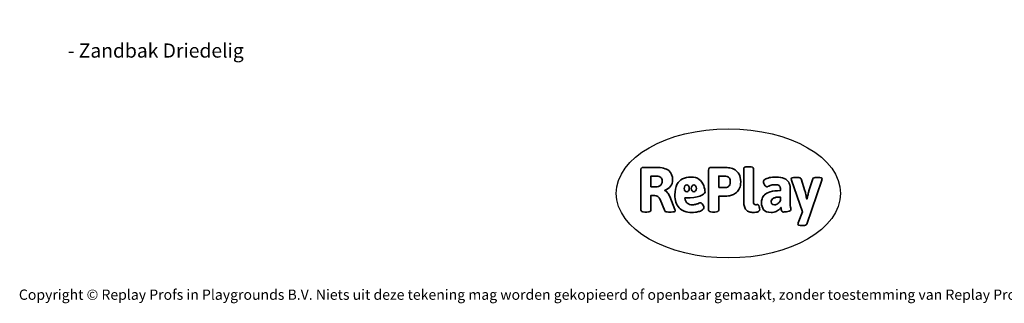
# Model space of a CAD drawing. Units: millimetres. Extents: x -4534 to 389257, y -3372 to 5149.
# Drawn here: x -4534 to 3591, y -3372 to -1030 of the extents above; entities that cross this region are included whole.
import ezdxf

# ---------------------------------------------------------------- set-up
doc = ezdxf.new("R2010")
doc.units = ezdxf.units.MM
doc.layers.add('Benaming', color=7, linetype='Continuous', lineweight=20, true_color=0x00a19a)
doc.layers.add('Logo-Copywrite', color=7, linetype='Continuous')
doc.styles.get("Standard").update_dxf_attribs({"font": 'arial.ttf'})
doc.styles.add('VR Benaming txt 140', font='arial.ttf', dxfattribs={"height": 140})

# ---------------------------------------------------------------- blocks, each defined once
blk = doc.blocks.new('onderschrift')
at = {"layer": 'Logo-Copywrite'}
blk.add_ellipse((1314.4, -2464.5), major_axis=(924.9, 0), ratio=0.576701, dxfattribs=at)
at = {"layer": 'Logo-Copywrite', "lineweight": 35}
for points, knots in [([(623.9, -2618.7), (602.2, -2618.7), (591.4, -2612.9), (591.4, -2601.3), (591.4, -2601.3), (591.4, -2271.9), (591.4, -2271.9), (591.4, -2257.5), (598.6, -2250.2), (613.1, -2250.2), (613.1, -2250.2), (719, -2250.2), (719, -2250.2), (766.1, -2250.2), (800.4, -2259.1), (822, -2276.8), (843.5, -2294.6), (854.3, -2319.7), (854.3, -2352.3), (854.3, -2373.3), (848.4, -2391.2), (836.6, -2405.9), (824.8, -2420.5), (809.5, -2431.5), (790.7, -2438.7), (790.7, -2438.7), (790.7, -2440.9), (790.7, -2440.9), (797.6, -2443.4), (804.7, -2449.5), (811.9, -2459.1), (819.1, -2468.7), (825.1, -2479.3), (829.8, -2490.9), (829.8, -2490.9), (872.5, -2597.5), (872.5, -2597.5), (874.3, -2602.3), (875.3, -2605.7), (875.3, -2607.9), (875.3, -2615.1), (864.4, -2618.7), (842.7, -2618.7), (842.7, -2618.7), (820.4, -2618.7), (820.4, -2618.7), (812.4, -2618.7), (805.6, -2617.9), (800, -2616.3), (794.4, -2614.7), (790.7, -2611.7), (788.9, -2607.3), (788.9, -2607.3), (751.1, -2514.2), (751.1, -2514.2), (745.6, -2503.4), (739.6, -2495.2), (732.9, -2489.8), (726.2, -2484.3), (713.9, -2481.6), (696.2, -2481.6), (696.2, -2481.6), (675, -2481.6), (675, -2481.6), (675, -2481.6), (675, -2601.3), (675, -2601.3), (675, -2612.9), (664.1, -2618.7), (642.4, -2618.7), (642.4, -2618.7), (623.9, -2618.7), (623.9, -2618.7)], [0, 0, 0, 0, 1, 1, 1, 2, 2, 2, 3, 3, 3, 4, 4, 4, 5, 5, 5, 6, 6, 6, 7, 7, 7, 8, 8, 8, 9, 9, 9, 10, 10, 10, 11, 11, 11, 12, 12, 12, 13, 13, 13, 14, 14, 14, 15, 15, 15, 16, 16, 16, 17, 17, 17, 18, 18, 18, 19, 19, 19, 20, 20, 20, 21, 21, 21, 22, 22, 22, 23, 23, 23, 24, 24, 24, 24]), ([(1183.3, -2618.7), (1161.6, -2618.7), (1150.7, -2612.9), (1150.7, -2601.3), (1150.7, -2601.3), (1150.7, -2271.9), (1150.7, -2271.9), (1150.7, -2257.5), (1158, -2250.2), (1172.5, -2250.2), (1172.5, -2250.2), (1286.5, -2250.2), (1286.5, -2250.2), (1298.5, -2250.2), (1311.9, -2251.6), (1326.7, -2254.3), (1341.6, -2257), (1355.8, -2262.4), (1369.4, -2270.3), (1383, -2278.3), (1394.1, -2290.2), (1402.8, -2306.2), (1411.5, -2322.1), (1415.8, -2343.1), (1415.8, -2369.2), (1415.8, -2390.2), (1412.6, -2407.8), (1406, -2421.9), (1399.5, -2436), (1391.1, -2447.5), (1380.8, -2456.4), (1370.5, -2465.2), (1359.6, -2471.9), (1348.2, -2476.5), (1336.8, -2481), (1326, -2484.1), (1315.9, -2485.7), (1305.7, -2487.3), (1297.8, -2488.2), (1292, -2488.2), (1292, -2488.2), (1234.4, -2488.2), (1234.4, -2488.2), (1234.4, -2488.2), (1234.4, -2601.3), (1234.4, -2601.3), (1234.4, -2612.9), (1223.5, -2618.7), (1201.8, -2618.7), (1201.8, -2618.7), (1183.3, -2618.7), (1183.3, -2618.7)], [0, 0, 0, 0, 1, 1, 1, 2, 2, 2, 3, 3, 3, 4, 4, 4, 5, 5, 5, 6, 6, 6, 7, 7, 7, 8, 8, 8, 9, 9, 9, 10, 10, 10, 11, 11, 11, 12, 12, 12, 13, 13, 13, 14, 14, 14, 15, 15, 15, 16, 16, 16, 17, 17, 17, 17]), ([(1520.3, -2622), (1507.7, -2622), (1496.3, -2620.3), (1486.4, -2616.8), (1476.4, -2613.4), (1468.1, -2608.1), (1461.4, -2600.8), (1454.7, -2593.6), (1449.6, -2584.4), (1446.2, -2573.4), (1442.7, -2562.3), (1441, -2549.2), (1441, -2534), (1441, -2534), (1441, -2262.1), (1441, -2262.1), (1441, -2250.5), (1451.9, -2244.7), (1473.6, -2244.7), (1473.6, -2244.7), (1488.8, -2244.7), (1488.8, -2244.7), (1510.6, -2244.7), (1521.4, -2250.5), (1521.4, -2262.1), (1521.4, -2262.1), (1521.4, -2535.1), (1521.4, -2535.1), (1521.4, -2543), (1523, -2548.9), (1526, -2552.7), (1529.1, -2556.5), (1534.1, -2558.4), (1541, -2558.4), (1543.5, -2558.4), (1546.2, -2558.1), (1549.1, -2557.3), (1552, -2556.6), (1554.2, -2556.3), (1555.7, -2556.3), (1559.3, -2556.3), (1562.4, -2559.3), (1564.9, -2565.2), (1567.4, -2571.2), (1569.3, -2577.4), (1570.6, -2583.7), (1571.9, -2590), (1572.5, -2593.9), (1572.5, -2595.4), (1572.5, -2603.7), (1569.3, -2609.8), (1563, -2613.6), (1556.6, -2617.4), (1549.4, -2619.7), (1541.3, -2620.6), (1533.1, -2621.5), (1526.1, -2622), (1520.3, -2622)], [0, 0, 0, 0, 1, 1, 1, 2, 2, 2, 3, 3, 3, 4, 4, 4, 5, 5, 5, 6, 6, 6, 7, 7, 7, 8, 8, 8, 9, 9, 9, 10, 10, 10, 11, 11, 11, 12, 12, 12, 13, 13, 13, 14, 14, 14, 15, 15, 15, 16, 16, 16, 17, 17, 17, 18, 18, 18, 19, 19, 19, 19]), ([(675, -2409.4), (675, -2409.4), (726.6, -2409.4), (726.6, -2409.4), (734.2, -2409.4), (741.2, -2407.3), (747.5, -2403.1), (753.9, -2399), (758.9, -2393.4), (762.7, -2386.3), (766.5, -2379.2), (768.4, -2371.4), (768.4, -2362.7), (768.4, -2350), (764.4, -2339.9), (756.2, -2332.5), (748.1, -2325.1), (736.9, -2321.4), (722.8, -2321.4), (722.8, -2321.4), (675, -2321.4), (675, -2321.4), (675, -2321.4), (675, -2409.4), (675, -2409.4)], [0, 0, 0, 0, 1, 1, 1, 2, 2, 2, 3, 3, 3, 4, 4, 4, 5, 5, 5, 6, 6, 6, 7, 7, 7, 8, 8, 8, 8]), ([(1121.4, -2453.6), (1121.4, -2440.4), (1118.3, -2420.7), (1110.5, -2399.5), (1102.7, -2378.3), (1090.3, -2361.3), (1073.3, -2348.5), (1056.3, -2335.6), (1033.5, -2329.2), (1004.8, -2329.2), (979.1, -2329.2), (956.3, -2334.1), (936.4, -2343.9), (916.5, -2353.6), (900.9, -2369.4), (889.7, -2391.1), (878.4, -2412.8), (872.8, -2441.6), (872.8, -2477.5), (872.8, -2521.3), (884.1, -2556.4), (906.8, -2582.6), (929.4, -2608.9), (965.4, -2622), (1014.6, -2622), (1022.2, -2622), (1031.5, -2621.3), (1042.6, -2619.8), (1053.6, -2618.4), (1064.5, -2616), (1075.2, -2612.8), (1085.9, -2609.5), (1094.7, -2605.4), (1101.8, -2600.5), (1108.9, -2595.6), (1112.4, -2589.8), (1112.4, -2582.9), (1112.4, -2579.3), (1110.9, -2574.2), (1107.8, -2567.7), (1104.7, -2561.2), (1101, -2555.2), (1096.6, -2549.7), (1092.3, -2544.3), (1088.1, -2541.6), (1084.2, -2541.6), (1081.6, -2541.6), (1077.4, -2542.9), (1071.4, -2545.7), (1065.4, -2548.4), (1058, -2551.2), (1049.1, -2554.1), (1040.2, -2557), (1030, -2558.4), (1018.4, -2558.4), (1000.7, -2558.4), (986.3, -2554.4), (975.2, -2546.2), (964.2, -2538.1), (957.2, -2523), (955.9, -2501.6), (959.9, -2501.6), (962.3, -2501.6), (967.5, -2501.6), (1057.4, -2501.6), (1121.4, -2478.9), (1121.4, -2453.6)], [0, 0, 0, 0, 1, 1, 1, 2, 2, 2, 3, 3, 3, 4, 4, 4, 5, 5, 5, 6, 6, 6, 7, 7, 7, 8, 8, 8, 9, 9, 9, 10, 10, 10, 11, 11, 11, 12, 12, 12, 13, 13, 13, 14, 14, 14, 15, 15, 15, 16, 16, 16, 17, 17, 17, 18, 18, 18, 19, 19, 19, 20, 20, 20, 21, 21, 21, 22, 22, 22, 22]), ([(1234.4, -2416.4), (1234.4, -2416.4), (1282.7, -2416.4), (1282.7, -2416.4), (1287.8, -2416.4), (1293.1, -2415.8), (1298.8, -2414.5), (1304.4, -2413.3), (1309.5, -2410.9), (1314.2, -2407.5), (1318.9, -2404), (1322.7, -2399.2), (1325.6, -2393.1), (1328.5, -2386.9), (1330, -2379), (1330, -2369.2), (1330, -2356.1), (1327.4, -2346.2), (1322.4, -2339.3), (1317.3, -2332.4), (1311.2, -2327.7), (1303.9, -2325.2), (1296.7, -2322.7), (1289.6, -2321.4), (1282.7, -2321.4), (1282.7, -2321.4), (1234.4, -2321.4), (1234.4, -2321.4), (1234.4, -2321.4), (1234.4, -2416.4), (1234.4, -2416.4)], [0, 0, 0, 0, 1, 1, 1, 2, 2, 2, 3, 3, 3, 4, 4, 4, 5, 5, 5, 6, 6, 6, 7, 7, 7, 8, 8, 8, 9, 9, 9, 10, 10, 10, 10]), ([(1667.5, -2622), (1638.2, -2622), (1617.5, -2614.3), (1605.3, -2598.9), (1593.2, -2583.5), (1587.1, -2564.8), (1587.1, -2542.7), (1587.1, -2531.5), (1588.8, -2520), (1592.3, -2508.2), (1595.7, -2496.4), (1602.7, -2485.5), (1613.2, -2475.3), (1623.7, -2465.2), (1639.4, -2457), (1660.2, -2450.9), (1681, -2444.7), (1708.6, -2441.6), (1743, -2441.6), (1743, -2441.6), (1743, -2423.7), (1743, -2423.7), (1743, -2413.2), (1739.7, -2405.4), (1733, -2400.4), (1726.3, -2395.3), (1715.5, -2392.7), (1700.7, -2392.7), (1687.6, -2392.7), (1676.3, -2394.2), (1666.7, -2397.1), (1657.1, -2400), (1649.3, -2402.9), (1643.4, -2405.8), (1637.4, -2408.7), (1633.3, -2410.1), (1631.1, -2410.1), (1627.5, -2410.1), (1623.4, -2407.3), (1618.9, -2401.7), (1614.4, -2396.1), (1610.6, -2389.8), (1607.5, -2382.7), (1604.4, -2375.6), (1602.9, -2370.3), (1602.9, -2366.7), (1602.9, -2360.5), (1607.3, -2354.5), (1616.2, -2348.7), (1625.1, -2343), (1637.4, -2338.2), (1653.1, -2334.6), (1668.9, -2331), (1686.7, -2329.2), (1706.6, -2329.2), (1735.2, -2329.2), (1758.1, -2333.1), (1775.1, -2340.9), (1792.1, -2348.7), (1804.4, -2359.3), (1812, -2372.9), (1819.6, -2386.5), (1823.4, -2402.2), (1823.4, -2419.9), (1823.4, -2419.9), (1823.4, -2522), (1823.4, -2522), (1823.4, -2540.9), (1824, -2555.3), (1825.1, -2565.2), (1826.1, -2575.2), (1827.2, -2582.6), (1828.3, -2587.5), (1829.4, -2592.4), (1829.9, -2596.8), (1829.9, -2600.8), (1829.9, -2604.1), (1827.5, -2606.8), (1822.6, -2609), (1817.7, -2611.1), (1811.8, -2612.9), (1804.7, -2614.4), (1797.6, -2615.8), (1790.7, -2616.8), (1784, -2617.4), (1777.3, -2617.9), (1772.4, -2618.2), (1769.1, -2618.2), (1763.3, -2618.2), (1759.1, -2616.1), (1756.3, -2611.9), (1753.6, -2607.8), (1751.7, -2602.7), (1750.6, -2596.7), (1749.5, -2590.8), (1748.5, -2585.4), (1747.4, -2580.7), (1746.3, -2582.9), (1742.6, -2587.3), (1736.2, -2594), (1729.9, -2600.7), (1721, -2607.1), (1709.6, -2613), (1698.2, -2619), (1684.2, -2622), (1667.5, -2622)], [0, 0, 0, 0, 1, 1, 1, 2, 2, 2, 3, 3, 3, 4, 4, 4, 5, 5, 5, 6, 6, 6, 7, 7, 7, 8, 8, 8, 9, 9, 9, 10, 10, 10, 11, 11, 11, 12, 12, 12, 13, 13, 13, 14, 14, 14, 15, 15, 15, 16, 16, 16, 17, 17, 17, 18, 18, 18, 19, 19, 19, 20, 20, 20, 21, 21, 21, 22, 22, 22, 23, 23, 23, 24, 24, 24, 25, 25, 25, 26, 26, 26, 27, 27, 27, 28, 28, 28, 29, 29, 29, 30, 30, 30, 31, 31, 31, 32, 32, 32, 33, 33, 33, 34, 34, 34, 35, 35, 35, 35]), ([(1921.2, -2729.6), (1899.4, -2729.6), (1888.6, -2725.7), (1888.6, -2718.1), (1888.6, -2716.7), (1888.8, -2715.2), (1889.1, -2713.5), (1889.5, -2711.9), (1890, -2710.2), (1890.8, -2708.4), (1890.8, -2708.4), (1925.1, -2616.8), (1925.1, -2616.8), (1925.1, -2616.8), (1835.3, -2354.2), (1835.3, -2354.2), (1835, -2352.4), (1834.5, -2350.6), (1834, -2349), (1833.4, -2347.4), (1833.2, -2345.9), (1833.2, -2344.4), (1833.2, -2336.4), (1844.2, -2332.5), (1866.3, -2332.5), (1866.3, -2332.5), (1883.7, -2332.5), (1883.7, -2332.5), (1891.7, -2332.5), (1898.4, -2333.3), (1903.8, -2334.9), (1909.2, -2336.5), (1912.7, -2339.5), (1914.1, -2343.9), (1914.1, -2343.9), (1946.2, -2444.4), (1946.2, -2444.4), (1948, -2450.5), (1950.3, -2460.1), (1953.2, -2473.1), (1956.1, -2486.2), (1958.8, -2498.5), (1961.4, -2510.1), (1961.4, -2510.1), (1963.5, -2510.1), (1963.5, -2510.1), (1966.1, -2498.5), (1968.8, -2486.1), (1971.7, -2472.9), (1974.6, -2459.7), (1976.9, -2450.2), (1978.8, -2444.4), (1978.8, -2444.4), (2010.8, -2343.9), (2010.8, -2343.9), (2012.2, -2339.5), (2015.7, -2336.5), (2021.1, -2334.9), (2026.6, -2333.3), (2033.3, -2332.5), (2041.2, -2332.5), (2041.2, -2332.5), (2054.3, -2332.5), (2054.3, -2332.5), (2076, -2332.5), (2086.9, -2336.4), (2086.9, -2344.4), (2086.9, -2346.9), (2086.3, -2350.2), (2085.2, -2354.2), (2085.2, -2354.2), (1960.8, -2718.1), (1960.8, -2718.1), (1959.4, -2722.5), (1955.9, -2725.5), (1950.5, -2727.1), (1945.1, -2728.7), (1938.4, -2729.6), (1930.4, -2729.6), (1930.4, -2729.6), (1921.2, -2729.6), (1921.2, -2729.6)], [0, 0, 0, 0, 1, 1, 1, 2, 2, 2, 3, 3, 3, 4, 4, 4, 5, 5, 5, 6, 6, 6, 7, 7, 7, 8, 8, 8, 9, 9, 9, 10, 10, 10, 11, 11, 11, 12, 12, 12, 13, 13, 13, 14, 14, 14, 15, 15, 15, 16, 16, 16, 17, 17, 17, 18, 18, 18, 19, 19, 19, 20, 20, 20, 21, 21, 21, 22, 22, 22, 23, 23, 23, 24, 24, 24, 25, 25, 25, 26, 26, 26, 27, 27, 27, 27]), ([(956.1, -2443.4), (947.9, -2432.3), (947.9, -2414.3), (956.1, -2403.2), (964.2, -2392.1), (977.5, -2392.1), (985.7, -2403.2), (993.9, -2414.3), (993.9, -2432.3), (985.7, -2443.4), (977.5, -2454.5), (964.2, -2454.5), (956.1, -2443.4)], [0, 0, 0, 0, 1, 1, 1, 2, 2, 2, 3, 3, 3, 4, 4, 4, 4]), ([(1014.5, -2403.2), (1022.6, -2392.1), (1035.9, -2392.1), (1044.1, -2403.2), (1052.3, -2414.3), (1052.3, -2432.3), (1044.1, -2443.4), (1035.9, -2454.5), (1022.6, -2454.5), (1014.5, -2443.4), (1006.3, -2432.3), (1006.3, -2414.3), (1014.5, -2403.2)], [0, 0, 0, 0, 1, 1, 1, 2, 2, 2, 3, 3, 3, 4, 4, 4, 4]), ([(1694.1, -2558.4), (1704.6, -2558.4), (1714.3, -2555.2), (1723.2, -2548.7), (1732.1, -2542.1), (1738.7, -2534), (1743, -2524.2), (1743, -2524.2), (1743, -2494.3), (1743, -2494.3), (1730, -2494.3), (1718.8, -2495.2), (1709.4, -2497), (1699.9, -2498.9), (1692.1, -2501.4), (1685.7, -2504.7), (1679.4, -2507.9), (1674.7, -2512.1), (1671.6, -2517.1), (1668.5, -2522.2), (1667, -2528), (1667, -2534.5), (1667, -2541.4), (1669.2, -2547.1), (1673.8, -2551.6), (1678.3, -2556.2), (1685.1, -2558.4), (1694.1, -2558.4)], [0, 0, 0, 0, 1, 1, 1, 2, 2, 2, 3, 3, 3, 4, 4, 4, 5, 5, 5, 6, 6, 6, 7, 7, 7, 8, 8, 8, 9, 9, 9, 9])]:
    blk.add_open_spline(points, degree=3, knots=knots, dxfattribs=at)
at = {"layer": 'Logo-Copywrite', "insert": (-4540.5, -3258), "char_height": 85, "attachment_point": 1}
blk.add_mtext_dynamic_manual_height_columns('{\\fAsap|b0|i0|c0|p2;Copyright © Replay Profs in Playgrounds B.V. Niets uit deze tekening mag worden gekopieerd of openbaar gemaakt, zonder toestemming van Replay Profs in Playgrounds B.V.}', width=10615.551, gutter_width=10, heights=[0], dxfattribs=at)

msp = doc.modelspace()

# ---------------------------------------------------------------- block references
msp.add_blockref('onderschrift', (0, 0))

# ---------------------------------------------------------------- texts
at = {"layer": 'Benaming', "insert": (-4137.5, -1032.5), "char_height": 140, "attachment_point": 1, "style": 'VR Benaming txt 140'}
msp.add_mtext_dynamic_manual_height_columns('\\pi2800.66226;{\\fOpen Sans|b0|i0|c0|p34;\\H0.83333x;VPL-06-WD1457-1 - Zandbak Driedelig}', width=8472.759, gutter_width=12.5, heights=[0], dxfattribs=at)

doc.saveas('drawing.dxf')
